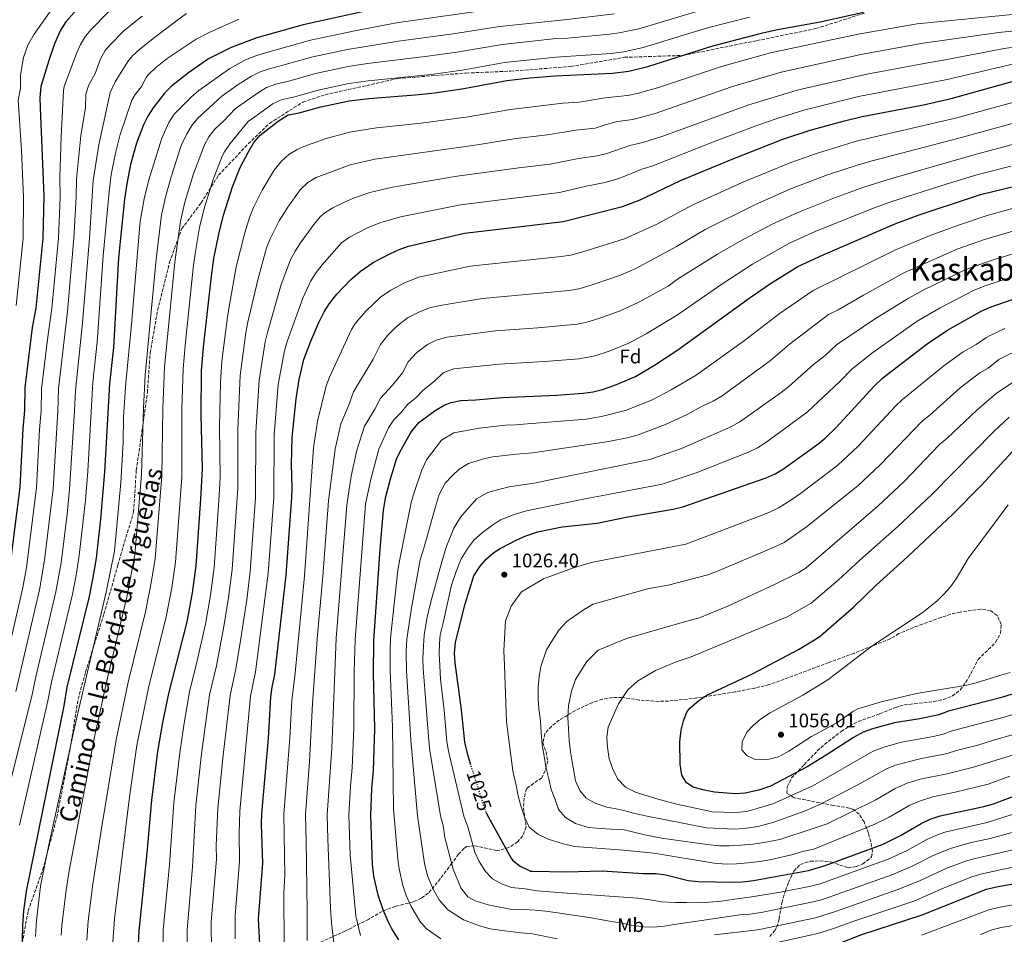
# Model space of a CAD drawing. Units: metres. Extents: x 658297 to 661756, y 4744133 to 4746526.
# Drawn here: x 660788 to 661291, y 4744423 to 4744889 of the extents above; entities that cross this region are included whole.
import ezdxf
from ezdxf.enums import TextEntityAlignment as Align

# ---------------------------------------------------------------- set-up
doc = ezdxf.new("R2010")
doc.units = ezdxf.units.M
doc.header["$MEASUREMENT"] = 0
doc.linetypes.add('DGN Style 3', pattern=[2.435891, 1.739922, -0.695969])
doc.linetypes.add('DGN Style 5', pattern=[1.217945, 0.521977, -0.695969])
for name, color, linetype, lineweight in [('Cota de curva de nivel directora', 7, 'Continuous', 0), ('Cota de punto acotado terreno', 7, 'Continuous', 0), ('Curva de nivel directora', 30, 'Continuous', 30), ('Curva de nivel directora no vista', 30, 'DGN Style 5', 30), ('Curva de nivel intermedia', 30, 'Continuous', 0), ('Etiqueta de uso rústico', 92, 'Continuous', 0), ('Etiqueta de zona arbolada', 92, 'Continuous', 0), ('Punto acotado terreno (símbolo)', 7, 'Continuous', 0), ('Senda', 7, 'DGN Style 3', 0), ('Texto de Área (paraje) menor', 7, 'Continuous', 0), ('Zona arbolada', 92, 'DGN Style 3', 0)]:
    doc.layers.add(name, color=color, linetype=linetype, lineweight=lineweight)
doc.styles.add('Style-Arial', font='arial.ttf')

# ---------------------------------------------------------------- blocks, each defined once
blk = doc.blocks.new('5PATER')
at = {"layer": 'Punto acotado terreno (símbolo)', "linetype": 'Continuous', "lineweight": 0}
h = blk.add_hatch(color=51, dxfattribs=at)
edge = h.paths.add_edge_path()
edge.add_ellipse((0, 0), major_axis=(-0.11, -0.111), ratio=0.999422, start_angle=0, end_angle=360)

msp = doc.modelspace()

# ---------------------------------------------------------------- linework, layer by layer
at = {"layer": 'Curva de nivel directora', "color": 30, "linetype": 'Continuous', "lineweight": 30, "flags": 128}
for points, elevation in [([(660818.3, 4744896.03), (660811.41, 4744888.15), (660808.72, 4744883.93), (660805.67, 4744876.93), (660802.74, 4744868.51), (660798.71, 4744855.11), (660798.19, 4744849.5), (660798.31, 4744844.5), (660800.24, 4744799.26), (660799.7, 4744777.85), (660796.04, 4744741.97), (660794.22, 4744732.14), (660790.43, 4744701.56), (660790.3, 4744689.87), (660789.4, 4744680.45), (660787.93, 4744650.76), (660782.73, 4744610.41)], 900), ([(660979.01, 4744896.84), (660932.57, 4744886.69), (660908.96, 4744879.93), (660895.82, 4744875), (660884.17, 4744869.22), (660874.04, 4744862.14), (660865.28, 4744855.28), (660861.77, 4744851.73), (660855.99, 4744844.35), (660853.33, 4744840.08), (660851.03, 4744835.64), (660847.42, 4744826.3), (660844.49, 4744815.33), (660842.47, 4744805.55), (660841.36, 4744797.65), (660838.34, 4744767.79), (660835.68, 4744722.01), (660833.74, 4744703.47), (660831.12, 4744658.54), (660829.13, 4744634.37), (660826.84, 4744614.5), (660825.25, 4744604.62), (660823.27, 4744594.99), (660811.98, 4744548.64), (660810.43, 4744539.18), (660791.11, 4744444.51), (660789.75, 4744434.57), (660789.26, 4744426.98), (660788.95, 4744411.98)], 925), ([(661098.8, 4744863.07), (661108.53, 4744865.42), (661141.71, 4744875.99), (661167.31, 4744882.61), (661174.78, 4744884.25), (661196.48, 4744888.2), (661218.67, 4744893.06)], 950), ([(660910.93, 4744407.63), (660909.72, 4744430.42), (660911.89, 4744458.88), (660911.34, 4744478.81), (660911.52, 4744483.99), (660914.93, 4744522.61), (660916.13, 4744543.64), (660916.79, 4744548.6), (660918.18, 4744555.03), (660923.88, 4744605.8), (660926.79, 4744645.4), (660926.99, 4744650.39), (660926.67, 4744662.45), (660927.01, 4744676.1), (660928.95, 4744695.79), (660930.51, 4744705.66), (660932.99, 4744715.81), (660936.4, 4744725.21), (660940.57, 4744734.77), (660943.33, 4744740.13), (660946.01, 4744744.35), (660949.83, 4744749.24), (660956.77, 4744756.44), (660961.71, 4744760.81), (660968.33, 4744765.42), (660977.21, 4744770), (660981.61, 4744771.99), (660986.32, 4744773.65), (661014.85, 4744780.32), (661065.22, 4744786.2), (661095.56, 4744793.97), (661104.65, 4744797.4), (661125.27, 4744807.27), (661151.59, 4744818.14), (661177.51, 4744828.24), (661191.44, 4744832.81), (661208.26, 4744837.55), (661217.98, 4744839.9), (661249.21, 4744845.85), (661263.37, 4744848.99), (661321.46, 4744865.14)], 975), ([(660848.44, 4744417.52), (660848.78, 4744424.34), (660852.99, 4744464.02), (660855.22, 4744491.06), (660858.41, 4744515.86), (660860.93, 4744530.66), (660863.93, 4744545.37), (660873.28, 4744582.03), (660876.03, 4744596.77), (660877.89, 4744610.61), (660880.36, 4744644.6), (660881.09, 4744660.09), (660880.5, 4744687.79), (660880.72, 4744710.21), (660881.64, 4744722.21), (660885.69, 4744758.37), (660886.89, 4744767.4), (660889.44, 4744779.9), (660891.91, 4744789.59), (660896.41, 4744803.9), (660900.35, 4744813.82), (660904.75, 4744822.23), (660907.34, 4744826.52), (660910.62, 4744830.3), (660919.86, 4744837.49), (660924.98, 4744840.68), (660929.92, 4744841.55), (660941.51, 4744844.88), (660956.1, 4744847.92), (660966.03, 4744849.13), (660989.77, 4744850.93), (660999.71, 4744852.01), (661014.57, 4744854.12), (661036.62, 4744858.28), (661048.5, 4744859.57), (661061.21, 4744860.68), (661090.56, 4744862.04), (661098.8, 4744863.07)], 950), ([(660981.47, 4744419.71), (660977.76, 4744425.32), (660975.94, 4744429.02), (660973.36, 4744434.99), (660970.82, 4744442.49), (660968.7, 4744452.27), (660967.98, 4744458.19), (660967.06, 4744483.11), (660967.55, 4744496.9), (660968.42, 4744506.19), (660969.23, 4744527.41), (660968.55, 4744555.49), (660968.71, 4744572.22), (660971.83, 4744619.11), (660973.5, 4744639.04), (660974.84, 4744646.02), (660977.31, 4744655.47), (660980.29, 4744665.02), (660981.9, 4744668.6), (660987.5, 4744678.67), (660991.54, 4744683.73), (660999.89, 4744689.85), (661004.51, 4744692.5), (661008.16, 4744693.93), (661013.06, 4744694.89), (661020.65, 4744695.19), (661034.38, 4744696.55), (661062.04, 4744697.65), (661075.59, 4744698.71), (661080.58, 4744699.39), (661085.43, 4744700.61), (661091.72, 4744702.7), (661102.3, 4744707.24), (661111.88, 4744712.92), (661123.87, 4744720.73), (661160.73, 4744747.5), (661171.13, 4744754.71), (661185.19, 4744763.34), (661197.98, 4744769.32), (661235.13, 4744785.24), (661247.09, 4744789.62), (661273.18, 4744798.38), (661278.41, 4744800.01), (661296.55, 4744804.52)], 1000), ([(661018.17, 4744508.98), (661016.55, 4744514.05), (661015.11, 4744520.63), (661013.38, 4744537.16), (661010.1, 4744561.01), (661009.9, 4744566.01), (661010.3, 4744571.69), (661015.23, 4744591.18), (661019.75, 4744605.49), (661022.9, 4744610.35), (661026.19, 4744614.12), (661029.98, 4744617.4), (661033.2, 4744619.49), (661041.69, 4744623.78), (661046.25, 4744625.81), (661052.41, 4744627.89), (661064.8, 4744630.4), (661082.74, 4744632.41), (661098.37, 4744635.61), (661121.4, 4744639.48), (661126.35, 4744640.75), (661168.94, 4744655.48), (661173.46, 4744657.58), (661177.76, 4744660.13), (661195.25, 4744672.63), (661199.12, 4744675.79), (661204.65, 4744681.09), (661224.09, 4744702.24), (661228.55, 4744706.51), (661251.15, 4744723.91), (661261.59, 4744730.88), (661278.71, 4744740.49), (661283.28, 4744742.51), (661319.11, 4744754.96)], 1025), ([(661300.51, 4744546.97), (661288.62, 4744543.22), (661262.05, 4744536.42), (661257.17, 4744534.55), (661247.4, 4744532.45), (661234.41, 4744530.5), (661223.16, 4744527.37), (661218.46, 4744525.66), (661213.53, 4744523), (661199.62, 4744513.92), (661189.85, 4744507.98), (661171.21, 4744498.2), (661165.22, 4744496.01), (661158.24, 4744494.62), (661153.11, 4744494.21), (661142.54, 4744495.02), (661136.54, 4744496.27), (661131.74, 4744497.68), (661128.26, 4744499.91), (661125.95, 4744503.73), (661125.11, 4744509.35), (661124.87, 4744520.76), (661125.49, 4744526.67), (661126.71, 4744531.52), (661128.39, 4744535.91), (661130.03, 4744538.01), (661134.52, 4744541.81), (661138.64, 4744544.64), (661161.97, 4744555.37), (661185.53, 4744567.91), (661194.49, 4744573.26), (661196.62, 4744574.82), (661213.74, 4744589.62), (661225.13, 4744600.76), (661241.17, 4744615.19), (661264.42, 4744637.08), (661278.69, 4744651.59), (661296.66, 4744671.11)], 1050), ([(661025.98, 4744484.64), (661026.26, 4744483.76), (661038.79, 4744461.45), (661039.42, 4744460.44), (661043.32, 4744457.35), (661048.65, 4744454.79), (661049.52, 4744454.67), (661067.06, 4744454.34), (661085.15, 4744454.84), (661106.12, 4744453.6), (661112.7, 4744453.55), (661117.66, 4744452.94), (661129.09, 4744449.97), (661134.15, 4744449.45), (661151.95, 4744449.12), (661156.94, 4744449.29), (661162.45, 4744449.97), (661190.48, 4744455.16), (661199.02, 4744457.62), (661228.62, 4744468.58), (661237.59, 4744472.99), (661248.15, 4744479.11), (661252.68, 4744481.23), (661257.71, 4744483.04), (661280.1, 4744487.82), (661284.92, 4744489.17), (661297.55, 4744493.9)], 1025), ([(661296.25, 4744448.3), (661288.28, 4744446.96), (661281.19, 4744445.32), (661248.34, 4744432.23), (661217.53, 4744422.2), (661201.88, 4744416.21), (661172.13, 4744409.08), (661158.21, 4744406.65), (661142.56, 4744402.58), (661114.94, 4744393.68), (661104.42, 4744389.36), (661098.71, 4744387.9), (661091.83, 4744386.76), (661079.04, 4744386.1), (661072.42, 4744387.08), (661062.44, 4744389.98), (661039.22, 4744399.97), (661032.29, 4744402.31), (661027.37, 4744403.2), (661009.85, 4744404.2), (661004.74, 4744404.83), (661003.89, 4744405.19)], 1000)]:
    msp.add_lwpolyline(points, dxfattribs=dict(at, elevation=elevation))
at = {"layer": 'Curva de nivel directora no vista', "color": 30, "linetype": 'DGN Style 5', "lineweight": 30, "elevation": 1025, "flags": 128}
msp.add_lwpolyline([(661025.98, 4744484.64), (661018.17, 4744508.98)], dxfattribs=at)
at = {"layer": 'Curva de nivel intermedia', "color": 30, "linetype": 'Continuous', "lineweight": 0, "flags": 128}
for points, elevation in [([(660804.19, 4744894.67), (660795.21, 4744881.92), (660792.01, 4744876.18), (660789.81, 4744870), (660788.24, 4744861.04), (660788.21, 4744854.29), (660787.09, 4744848.26), (660788.73, 4744822.69), (660789.83, 4744798.78), (660789.55, 4744777.82), (660786.11, 4744743.4)], 895), ([(660795.94, 4744421.38), (660796.38, 4744429.56), (660798.47, 4744447.02), (660802.72, 4744468.23), (660816.82, 4744532.57), (660832.07, 4744597.13), (660836.19, 4744618.07), (660839.45, 4744653.05), (660840.7, 4744673.67), (660840.91, 4744686.53), (660841.95, 4744703.88), (660844.98, 4744733.73), (660849.39, 4744786.53), (660851.31, 4744797.91), (660853.76, 4744807.61), (660860.33, 4744828.79), (660864.02, 4744836.85), (660866.72, 4744841.07), (660875.54, 4744849.95), (660879.37, 4744853.16), (660895.17, 4744864.35), (660902.76, 4744868.62), (660907.38, 4744870.56), (660912.16, 4744872.08), (660936.31, 4744878.83), (660959.78, 4744883.8), (660980.17, 4744887.59), (661031.62, 4744895.04)], 930), ([(660833.12, 4744893.26), (660824.27, 4744884.25), (660821.48, 4744880.87), (660818.89, 4744876.57), (660816.92, 4744871.97), (660810.54, 4744855.11), (660810.16, 4744852.96), (660808.98, 4744829.74), (660808.33, 4744808.73), (660808.46, 4744798.94), (660807.63, 4744777.83), (660804.25, 4744741.99), (660802.02, 4744726.14), (660799.04, 4744700.95), (660798.81, 4744689.6), (660797.98, 4744680.06), (660796.4, 4744650.32), (660791.31, 4744609.79), (660789.47, 4744599.54), (660777.72, 4744548.8)], 905), ([(660873.02, 4744892.41), (660868.51, 4744889.25), (660856.73, 4744880.25), (660849.2, 4744874.27), (660845.49, 4744870.9), (660843.07, 4744867.94), (660836.63, 4744857.54), (660834.11, 4744852.1), (660828.21, 4744825.47), (660825.4, 4744807.14), (660823.49, 4744777.79), (660819.96, 4744734.51), (660816.26, 4744700.03), (660815.88, 4744689.72), (660813.35, 4744649.45), (660812.14, 4744636.96), (660809.07, 4744612.15), (660806.37, 4744597.26), (660796.09, 4744553.84), (660794.07, 4744543.99), (660778.22, 4744480.99)], 915), ([(660850.32, 4744891.06), (660841.16, 4744883.76), (660833.66, 4744876.11), (660831.55, 4744873.58), (660829.1, 4744869.22), (660826.35, 4744861.8), (660823.17, 4744855.97), (660821.68, 4744851.2), (660821.38, 4744844.44), (660819, 4744830), (660816.87, 4744807.94), (660816.69, 4744798.62), (660815.56, 4744777.81), (660812.26, 4744740.32), (660807.68, 4744700.81), (660807.33, 4744689.32), (660804.88, 4744649.88), (660800.53, 4744613.45), (660797.92, 4744598.4), (660785.9, 4744546.4)], 910), ([(660899.72, 4744889.48), (660884.63, 4744882.73), (660878, 4744879.3), (660863.15, 4744869.45), (660857.24, 4744864.78), (660853.61, 4744861.33), (660852.42, 4744859.84), (660849.97, 4744855.09), (660846.82, 4744851.15), (660845.05, 4744848.23), (660839.17, 4744830.68), (660836.78, 4744821.08), (660834.53, 4744810.26), (660833.44, 4744801.37), (660830.51, 4744768.81), (660827.44, 4744724.71), (660825.22, 4744704.24), (660822.58, 4744658.93), (660821.43, 4744644.03), (660818.29, 4744615.8), (660816.75, 4744605.78), (660814.82, 4744596.13), (660804.04, 4744551.24), (660802.25, 4744541.59), (660787.82, 4744478.25)], 920), ([(660809.07, 4744422.01), (660809.4, 4744427), (660811.55, 4744445.03), (660813.16, 4744454.89), (660826.27, 4744524.09), (660832.91, 4744554.02), (660842.6, 4744594.58), (660846.62, 4744616.2), (660850.07, 4744657.3), (660851.05, 4744691.19), (660851.97, 4744707.94), (660857.45, 4744767.07), (660860.19, 4744789.7), (660862.38, 4744799.46), (660865.13, 4744809.08), (660870.33, 4744825.05), (660873.1, 4744831.09), (660875.65, 4744835.2), (660878.87, 4744839.02), (660891.06, 4744850.2), (660899.39, 4744856.12), (660906.11, 4744860.41), (660910.61, 4744862.63), (660915.37, 4744864.23), (660937.58, 4744870.34), (660955.2, 4744874.07), (660981.32, 4744878.33), (661009.21, 4744882.05), (661032.87, 4744885.85), (661065.87, 4744889.22), (661091.46, 4744892.28)], 935), ([(660822.19, 4744419.46), (660822.88, 4744429.43), (660825.17, 4744448.03), (660829.22, 4744474.56), (660837.06, 4744521.78), (660843.25, 4744551.14), (660852.1, 4744587.14), (660855.01, 4744601.86), (660857.04, 4744614.34), (660860.37, 4744656.57), (660860.88, 4744690.87), (660861.84, 4744712.02), (660867.04, 4744765.52), (660869.95, 4744786.43), (660872.22, 4744796.17), (660876.56, 4744810.53), (660882.19, 4744825.33), (660884.38, 4744829.47), (660887.5, 4744833.42), (660892.06, 4744837.69), (660897.8, 4744843.74), (660903.62, 4744847.89), (660910.25, 4744852.49), (660913.88, 4744854.6), (660918.57, 4744856.38), (660925.21, 4744857.95), (660938.86, 4744861.85), (660955.5, 4744865.36), (660965.36, 4744866.94), (660996.14, 4744870.62), (661010.99, 4744872.74), (661034.12, 4744876.66), (661061.81, 4744879.6), (661067.44, 4744879.86), (661088.97, 4744881.89), (661093.9, 4744882.58), (661103.86, 4744884.66), (661136.3, 4744894.23)], 940), ([(660835.32, 4744418.48), (660836.21, 4744430.55), (660844.02, 4744493.89), (660847.73, 4744518.82), (660853.59, 4744548.25), (660862.69, 4744584.58), (660865.52, 4744599.32), (660867.46, 4744612.47), (660870.64, 4744655.83), (660870.69, 4744690.54), (660871.28, 4744711.12), (660872.46, 4744724.88), (660876.61, 4744763.98), (660877.59, 4744770.98), (660879.71, 4744783.16), (660882.07, 4744792.88), (660886.65, 4744807.69), (660891.27, 4744819.58), (660892.43, 4744821.9), (660895.23, 4744826.06), (660904.55, 4744837.29), (660907.85, 4744839.66), (660917.22, 4744846.44), (660921.78, 4744848.53), (660927.57, 4744849.75), (660940.14, 4744853.36), (660955.8, 4744856.64), (660965.69, 4744858.04), (660997.93, 4744861.32), (661014.71, 4744863.75), (661035.37, 4744867.47), (661061.51, 4744870.14), (661089.77, 4744871.96), (661096.33, 4744872.89), (661106.2, 4744875.04), (661139, 4744885.11), (661160.48, 4744890.53)], 945), ([(660860.84, 4744413.1), (660861.02, 4744424.56), (660864.27, 4744458.02), (660866.48, 4744489.65), (660869.54, 4744515.22), (660871.8, 4744530.26), (660874.6, 4744546.26), (660878.35, 4744561.33), (660882.64, 4744580.83), (660885.26, 4744595.6), (660887.09, 4744609.65), (660889.57, 4744643.76), (660890.11, 4744655.56), (660889.89, 4744681.45), (660890.36, 4744704.31), (660891.12, 4744714.99), (660894.11, 4744738.85), (660898.41, 4744763.07), (660902.73, 4744780.54), (660905.24, 4744788.31), (660907.25, 4744793.36), (660911.64, 4744802.34), (660917.77, 4744812.43), (660921.49, 4744817.14), (660925.24, 4744820.5), (660929.55, 4744823.07), (660932.93, 4744824.56), (660943.87, 4744828.45), (660956.3, 4744831.79), (660970.08, 4744834.04), (660992.83, 4744836.38), (661016.76, 4744839.61), (661038.37, 4744843.4), (661065.17, 4744846.59), (661073.64, 4744847.19), (661086.81, 4744849.42), (661098.23, 4744850.63), (661103.13, 4744851.63), (661113.44, 4744854.43), (661146.07, 4744865.35), (661171.19, 4744872.34), (661215.94, 4744881.88), (661246.08, 4744887.1), (661299.87, 4744892.35)], 955), ([(660873.32, 4744412.28), (660873.26, 4744424.78), (660876.08, 4744456.99), (660877.74, 4744488.23), (660880.66, 4744514.58), (660884.81, 4744544.68), (660888.27, 4744559.6), (660892.11, 4744579.62), (660894.5, 4744594.42), (660896.28, 4744608.69), (660899.17, 4744650.22), (660899.17, 4744680.11), (660900.39, 4744707.63), (660903.27, 4744729.42), (660904.2, 4744734.26), (660909.47, 4744756.49), (660913.93, 4744772.8), (660915.65, 4744777.49), (660920.29, 4744786.62), (660924.7, 4744793.53), (660931.05, 4744802.51), (660934.87, 4744806.15), (660939.25, 4744808.66), (660956.59, 4744815.18), (660969.21, 4744818.11), (661020.38, 4744825.3), (661041.27, 4744828.68), (661057.32, 4744830.55), (661071.69, 4744832.84), (661081.63, 4744833.9), (661087.21, 4744835.77), (661093.04, 4744837.26), (661100.84, 4744838.4), (661112.31, 4744841.45), (661151.24, 4744854.97), (661176.58, 4744862.49), (661218.12, 4744871.73), (661249.18, 4744877.3), (661287.76, 4744882.75), (661295.68, 4744883.57)], 960), ([(661297.4, 4744875.52), (661290.52, 4744874.52), (661259.5, 4744868.53), (661252.28, 4744867.5), (661220.29, 4744861.55), (661184.78, 4744853.38), (661160.06, 4744845.86), (661116.63, 4744830.06), (661105.97, 4744826.58), (661099.27, 4744825.1), (661087.56, 4744820.92), (661082.69, 4744819.8), (661073.1, 4744818.42), (661058.64, 4744815.47), (661042.63, 4744813.74), (661011.2, 4744809.34), (660978.2, 4744803.84), (660966.57, 4744801.09), (660958.25, 4744798.18), (660953.67, 4744796.19), (660947.36, 4744793.02), (660943.12, 4744790.33), (660941.27, 4744788.61), (660938.09, 4744784.72), (660931.28, 4744775.34), (660928.46, 4744771.11), (660926.14, 4744766.67), (660921.37, 4744754.08), (660914.3, 4744729.68), (660913.18, 4744724.88), (660910.13, 4744705.32), (660908.45, 4744678.77), (660908.23, 4744645.28), (660905.48, 4744607.72), (660903.73, 4744593.25), (660900.8, 4744573.49), (660898.24, 4744558.08), (660895.25, 4744544.33), (660891.79, 4744513.94), (660889, 4744486.82), (660888.18, 4744467.74), (660888.33, 4744460.94), (660885.64, 4744428.93), (660885.72, 4744413.33)], 965), ([(660897.87, 4744420.21), (660897.85, 4744432.17), (660900.11, 4744459.91), (660899.9, 4744474.27), (660900.26, 4744485.4), (660905.69, 4744543.99), (660908.21, 4744556.55), (660914.68, 4744606.76), (660917.52, 4744645.34), (660917.73, 4744677.44), (660919.86, 4744703.03), (660923.08, 4744720.34), (660924.4, 4744725.12), (660932.35, 4744747.11), (660936.49, 4744755.94), (660939.15, 4744760.17), (660942.26, 4744764.1), (660952.16, 4744775.34), (660956.21, 4744778.27), (660965.47, 4744783.02), (660971.77, 4744785.6), (660982.26, 4744788.74), (661012.82, 4744794.8), (661063.47, 4744801.01), (661077.06, 4744804.33), (661086.71, 4744806.2), (661094.19, 4744808.35), (661105.5, 4744812.95), (661111.11, 4744814.77), (661142.11, 4744826.97), (661164.12, 4744835.24), (661174.5, 4744838.86), (661188.11, 4744843.1), (661216.16, 4744850.1), (661261.43, 4744858.76), (661307.84, 4744869.66)], 970), ([(660922.89, 4744416.7), (660922.76, 4744443.64), (660923.16, 4744452.6), (660922.63, 4744483.81), (660925.75, 4744522.57), (660926.74, 4744542), (660928.28, 4744554.12), (660933.27, 4744605.47), (660937.91, 4744670.79), (660939.88, 4744684.4), (660944.39, 4744702.5), (660945.95, 4744706.87), (660957.27, 4744731.09), (660959.32, 4744734.46), (660964.49, 4744740.6), (660971.98, 4744747.62), (660977.27, 4744751.31), (660984.38, 4744754.98), (660991.67, 4744757.89), (661017.76, 4744763.46), (661064.31, 4744768.36), (661069.26, 4744769.08), (661075.41, 4744770.75), (661096.61, 4744777.38), (661113.05, 4744784.9), (661131.55, 4744794.73), (661156.61, 4744806.13), (661181.6, 4744816.45), (661195.58, 4744821.33), (661215.63, 4744827.38), (661265.65, 4744838.95), (661323.24, 4744854.84)], 980), ([(660934.69, 4744419.41), (660934.63, 4744434.22), (660934.04, 4744470.29), (660933.91, 4744476.14), (660933.74, 4744483.63), (660935.83, 4744510.56), (660937.28, 4744540.37), (660939.87, 4744575.27), (660942.66, 4744605.14), (660945.54, 4744643.67), (660948.89, 4744670.1), (660951.8, 4744683.03), (660955.71, 4744692.23), (660958.26, 4744699.33), (660968.36, 4744716.07), (660972.11, 4744723.51), (660975.78, 4744728.26), (660979.28, 4744731.82), (660982.15, 4744734.3), (660986.22, 4744737.21), (660991.55, 4744739.95), (660997.02, 4744742.14), (661002.45, 4744743.41), (661024.07, 4744747.07), (661068.37, 4744751.13), (661073.3, 4744751.96), (661080.04, 4744753.91), (661094.56, 4744758.87), (661102.45, 4744762.37), (661123.24, 4744773.6), (661137.84, 4744782.18), (661163.1, 4744794.84), (661181.06, 4744802.8), (661199.73, 4744809.84), (661215.33, 4744815.05), (661223, 4744817.25), (661267.29, 4744828.75), (661325.01, 4744844.55)], 985), ([(660948.2, 4744418.01), (660946.97, 4744428.34), (660946.57, 4744435.83), (660945.19, 4744471.05), (660944.84, 4744483.46), (660947.14, 4744517.5), (660949.44, 4744573.73), (660954.81, 4744641.58), (660957.1, 4744656.26), (660959.89, 4744669.6), (660963.87, 4744681.92), (660969.09, 4744690.45), (660972.13, 4744696.17), (660978.09, 4744702.68), (660983.26, 4744709.01), (660986.24, 4744714.67), (660990.54, 4744719.51), (660995.96, 4744723.59), (661000.48, 4744725.73), (661005.98, 4744727.24), (661030.82, 4744730.55), (661052.36, 4744732.02), (661072.45, 4744733.82), (661077.34, 4744734.84), (661083.57, 4744736.73), (661094.33, 4744740.65), (661103.85, 4744745.08), (661118.88, 4744753.36), (661123.74, 4744756.89), (661144.12, 4744769.64), (661155.3, 4744776.08), (661172.03, 4744784.92), (661185.18, 4744790.95), (661203.87, 4744798.36), (661218.86, 4744803.8), (661232.47, 4744808.09), (661274.43, 4744820.17), (661331.25, 4744835.41)], 990), ([(660961.92, 4744421.92), (660959.48, 4744431.9), (660956.61, 4744463.05), (660955.95, 4744483.28), (660956.67, 4744498.06), (660957.54, 4744507.48), (660958.44, 4744527.66), (660958.61, 4744556.61), (660959.07, 4744572.98), (660964.33, 4744641.98), (660967.18, 4744654.84), (660971.28, 4744670.15), (660976.05, 4744681.04), (660978.92, 4744685.15), (660982.47, 4744688.67), (660986.06, 4744693.06), (660989.97, 4744696.19), (660993.8, 4744700.18), (660999.65, 4744704.78), (661004.11, 4744709), (661009.52, 4744711.06), (661032.6, 4744713.55), (661055.7, 4744714.8), (661073.51, 4744716.21), (661081.39, 4744717.72), (661088.77, 4744720.12), (661098.81, 4744724.19), (661107.64, 4744728.88), (661123.62, 4744738.68), (661146.24, 4744754.34), (661161.99, 4744764.47), (661180.86, 4744775.23), (661193.89, 4744781.1), (661222.4, 4744792.55), (661233.03, 4744796.43), (661260.8, 4744805.33), (661276.42, 4744810.09), (661293.83, 4744814.5)], 995), ([(661002.91, 4744420.3), (660995.4, 4744425.45), (660992.16, 4744429.29), (660987.73, 4744436.74), (660985.14, 4744442.36), (660983.46, 4744447.42), (660981.53, 4744455.97), (660980.84, 4744460.92), (660978.76, 4744486.53), (660978.17, 4744528.36), (660976.94, 4744556.98), (660976.91, 4744567.12), (660977.16, 4744573.71), (660980.88, 4744608.4), (660981.94, 4744613.95), (660987.74, 4744642.95), (660989.37, 4744648.56), (660992.98, 4744658.99), (660995.53, 4744664.64), (661003.26, 4744674.71), (661009.49, 4744678.35), (661022.46, 4744680.81), (661035.87, 4744682.27), (661040.9, 4744682.57), (661042.89, 4744682.65), (661077.02, 4744685.45), (661084.79, 4744686.77), (661097.66, 4744690.06), (661110.77, 4744695.29), (661120.45, 4744700.45), (661133.24, 4744707.91), (661157.91, 4744725.49), (661175.59, 4744739.14), (661192.97, 4744751.12), (661235.03, 4744771.76), (661252.62, 4744779.17), (661266.68, 4744784.3), (661281.82, 4744789.36), (661332.87, 4744803.41)], 1005), ([(661062.24, 4744420.21), (661049.7, 4744422.7), (661043.91, 4744423.3), (661035.55, 4744424.31), (661028, 4744425.35), (661022.59, 4744426.89), (661014.45, 4744429.86), (661006.22, 4744435.19), (661002.03, 4744440.14), (660999.11, 4744445.24), (660995.98, 4744452.32), (660994.48, 4744458.72), (660990.86, 4744483), (660987.47, 4744521.7), (660985.38, 4744556.74), (660985.15, 4744567.01), (660985.48, 4744573.22), (660987.8, 4744589.16), (660992.24, 4744613.61), (660994.17, 4744619.54), (661000.04, 4744640.13), (661002.04, 4744646.9), (661005.1, 4744652.67), (661008.75, 4744656.72), (661012.23, 4744659.84), (661016.95, 4744662.7), (661024.06, 4744664.93), (661029.46, 4744666.17), (661041.44, 4744667.47), (661049.84, 4744668.21), (661088.49, 4744674.04), (661098.76, 4744676.13), (661103.59, 4744677.41), (661117.62, 4744682.61), (661129.03, 4744687.98), (661135.6, 4744691.69), (661141.9, 4744694.63), (661146.42, 4744697.39), (661171.23, 4744715.29), (661180.66, 4744723.5), (661200.75, 4744738.9), (661205.71, 4744741.22), (661218.65, 4744748.74), (661239.55, 4744760.2), (661266.86, 4744772.36), (661280.48, 4744777.16), (661335.39, 4744793.17)], 1010), ([(661337.92, 4744782.92), (661283.73, 4744766.42), (661270.81, 4744761.73), (661249.44, 4744751.45), (661241.06, 4744746.87), (661224.2, 4744736.39), (661204.79, 4744723.42), (661199.03, 4744717.96), (661193.14, 4744713.25), (661180.53, 4744702.12), (661176.6, 4744699.03), (661155.45, 4744684.1), (661150.91, 4744681.58), (661125.67, 4744670.46), (661109.53, 4744664.77), (661091.11, 4744661.12), (661086.11, 4744660.1), (661057.04, 4744654.12), (661051.54, 4744652.88), (661037.74, 4744650.8), (661032.34, 4744649.56), (661026.84, 4744648), (661021.11, 4744644.8), (661012.84, 4744635.42), (661009.46, 4744629.74), (661005.62, 4744620.13), (661003.34, 4744612.63), (660998.21, 4744594.03), (660996.88, 4744588.73), (660995.64, 4744583.54), (660994.32, 4744575.26), (660993.92, 4744569.69), (660993.66, 4744563.2), (660993.86, 4744558.17), (660994.79, 4744545.27), (660996.68, 4744521.34), (660997.31, 4744516.38), (661002.76, 4744482.95), (661003.98, 4744478.01), (661004.94, 4744471.88), (661009.17, 4744455.79), (661013.14, 4744446.18), (661016.71, 4744441.69), (661020.39, 4744439.58), (661027.05, 4744437.57), (661040, 4744435.1), (661045.24, 4744435.2), (661051.02, 4744434.81), (661056.39, 4744434.3), (661062.38, 4744433.51), (661072.72, 4744431.96), (661079.55, 4744430.99), (661089.9, 4744429.14), (661095.39, 4744428.22), (661100.99, 4744427.1)], 1015), ([(661316.53, 4744765.39), (661280.31, 4744753.36), (661274.76, 4744751.11), (661257.75, 4744742.28), (661246.11, 4744735.39), (661223.43, 4744719.49), (661212.75, 4744710.99), (661206.48, 4744704.58), (661189.82, 4744688.96), (661168.69, 4744673.49), (661164.47, 4744670.8), (661159.99, 4744668.56), (661133.12, 4744658.06), (661115.83, 4744652.21), (661084.74, 4744646.28), (661079.12, 4744645.34), (661074.02, 4744644.22), (661046.58, 4744638.62), (661040.78, 4744636.95), (661033.39, 4744633.99), (661028.77, 4744631.03), (661024.18, 4744627.56), (661019.71, 4744623.68), (661016.58, 4744619.55), (661013.19, 4744614.17), (661010.67, 4744607.7), (661008.27, 4744600.71), (661003.8, 4744580.8), (661002.48, 4744575.29), (661002.24, 4744570.86), (661002.03, 4744565.71), (661002.26, 4744559.76), (661002.74, 4744552.68), (661004.51, 4744536.83), (661005.9, 4744520.99), (661006.7, 4744516.05), (661014.66, 4744482.89), (661016.58, 4744477.32), (661020.17, 4744464.5), (661022.41, 4744459.76), (661025.7, 4744454.64), (661029.24, 4744450.77), (661033.76, 4744448.27), (661038.98, 4744446.42), (661045.9, 4744445.67), (661052.1, 4744444.78), (661064.89, 4744443.74), (661072.21, 4744443.2), (661103.25, 4744441.02), (661109.76, 4744440.15), (661115.56, 4744439.14), (661122.67, 4744438.8), (661128.33, 4744438.72), (661133.78, 4744438.62), (661139.73, 4744438.96), (661145.99, 4744439.51), (661155.29, 4744440.8), (661160.41, 4744441.41)], 1020), ([(661293.36, 4744503.15), (661282.28, 4744499.12), (661265.43, 4744495.01), (661254.04, 4744492.68), (661247.74, 4744490.72), (661242.21, 4744488.42), (661231.67, 4744482.27), (661224.49, 4744478.74), (661193.23, 4744465.98), (661187.48, 4744464.72), (661181.88, 4744463.16), (661170.78, 4744460.57), (661165.77, 4744459.65), (661159.83, 4744459.01), (661153.79, 4744458.46), (661148.55, 4744458.36), (661142.46, 4744458.84), (661111.62, 4744464), (661096.14, 4744465.45), (661071.17, 4744467.35), (661065.36, 4744468.77), (661057.66, 4744471.14), (661052.42, 4744473.61), (661047.96, 4744477.14), (661045.72, 4744481.99), (661043.63, 4744488.08), (661042.4, 4744493.17), (661041.37, 4744498.48), (661039.63, 4744506.02), (661036.39, 4744530.98), (661035.27, 4744559.73), (661034.97, 4744567.33), (661035.81, 4744582.58), (661038.81, 4744589.9), (661044.08, 4744597.3), (661055.33, 4744603.91), (661070.13, 4744609.43), (661075.01, 4744610.85), (661080.5, 4744612.51), (661127.86, 4744621.56), (661165.62, 4744635.87), (661171.16, 4744638.1), (661175.63, 4744640.35), (661181.52, 4744643.99), (661186.52, 4744647.56), (661205.5, 4744662.01), (661215.88, 4744671.6), (661234.99, 4744692.04), (661238.58, 4744695.52), (661259.57, 4744712.62), (661269.46, 4744719.78), (661276.18, 4744723.55), (661281.08, 4744726.92), (661283.71, 4744728.35), (661290.87, 4744731.64)], 1030), ([(661301.92, 4744516.13), (661274.82, 4744507.76), (661261.41, 4744504.45), (661247.59, 4744501.66), (661240.91, 4744499.61), (661234.88, 4744496.99), (661224.87, 4744491.08), (661200.04, 4744478.82), (661193.44, 4744476.61), (661175.98, 4744470.88), (661168.83, 4744469.58), (661162.29, 4744468.6), (661155.93, 4744468.04), (661150.09, 4744467.71), (661145.05, 4744467.61), (661138.85, 4744468.4), (661115.48, 4744471.6), (661106.98, 4744473.32), (661096.4, 4744475.89), (661089.8, 4744476.14), (661084.45, 4744476.45), (661078.25, 4744477.03), (661071.59, 4744479.03), (661066.54, 4744482.12), (661062.88, 4744486.3), (661061.14, 4744491.37), (661059.19, 4744496.43), (661057.95, 4744501.84), (661056.47, 4744508.05), (661055.54, 4744513.36), (661054.59, 4744519.29), (661054.04, 4744525.44), (661053.7, 4744531.49), (661052.95, 4744537.53), (661052.54, 4744542.65), (661052.61, 4744548.72), (661053.13, 4744553.99), (661053.95, 4744559.27), (661056.81, 4744567.71), (661060.29, 4744573.4), (661063.1, 4744577.72), (661067.14, 4744582.1), (661075.64, 4744588.19), (661080.58, 4744590.95), (661108.44, 4744598.83), (661118.86, 4744600.68), (661139.22, 4744606), (661144.08, 4744607.84), (661171.77, 4744619.53), (661178.09, 4744622.53), (661189.57, 4744630.4), (661215.71, 4744651.46), (661227.1, 4744662.11), (661248.69, 4744684.62), (661252.66, 4744687.66), (661268, 4744701.32), (661277.96, 4744709.12), (661282.36, 4744711.5), (661287.81, 4744715.8), (661300.21, 4744722.02)], 1035), ([(661300.59, 4744707.98), (661286.59, 4744698.69), (661276.43, 4744690.03), (661261.33, 4744675.64), (661257.47, 4744672.46), (661239.39, 4744653.67), (661225.9, 4744640.93), (661189.29, 4744609.58), (661185.55, 4744607.09), (661173.22, 4744600.98), (661149.64, 4744590.18), (661134.86, 4744584), (661129.57, 4744582.67), (661097.64, 4744573.5), (661083.17, 4744567.48), (661077.32, 4744561.8), (661071.62, 4744552.53), (661069.48, 4744546.68), (661068.02, 4744539.33), (661067.75, 4744533.25), (661067.97, 4744527.5), (661068.31, 4744521.44), (661069.06, 4744515.61), (661069.87, 4744510.61), (661071.59, 4744500.9), (661073.73, 4744495.95), (661077.07, 4744492.07), (661081.7, 4744489.37), (661087.64, 4744487.45), (661093.23, 4744486.43), (661096.35, 4744485.63), (661101.23, 4744484.38), (661107.36, 4744482.97), (661138.48, 4744476.85), (661152.64, 4744476.17), (661157.63, 4744476.45), (661164.86, 4744477.59), (661172.84, 4744479.75), (661188.91, 4744485.53), (661196.71, 4744488.94), (661215.75, 4744498.8), (661230.34, 4744507.04), (661234.98, 4744508.88), (661246.7, 4744511.96), (661261.3, 4744514.78), (661266.07, 4744516.29), (661277.01, 4744519.01), (661284.97, 4744521.64), (661310.19, 4744528.68)], 1040), ([(661293.06, 4744686.47), (661285.19, 4744679.07), (661253.65, 4744647.17), (661236.07, 4744630.43), (661216.71, 4744613.39), (661205.68, 4744603.21), (661191.97, 4744591.55), (661179.67, 4744584.59), (661130.6, 4744564.15), (661122.99, 4744561.49), (661112.46, 4744557.17), (661103.32, 4744551.67), (661098.25, 4744547.36), (661093.59, 4744540.08), (661088.2, 4744528.15), (661087.68, 4744523.09), (661087.88, 4744518.06), (661088.73, 4744512.13), (661090.58, 4744506.85), (661093.04, 4744501.81), (661097.21, 4744497.55), (661102.25, 4744495.07), (661107.04, 4744493.51), (661114.32, 4744491.33), (661123.36, 4744489.01), (661141.51, 4744485.09), (661147.38, 4744484.81), (661153.46, 4744484.64), (661158.98, 4744485.26), (661164.78, 4744486.83), (661172.4, 4744489.1), (661192.82, 4744498.21), (661223.56, 4744515.95), (661229.09, 4744518.08), (661238.07, 4744520.65), (661254.37, 4744523.5), (661259.24, 4744524.67), (661263.95, 4744526.32), (661290.46, 4744533.39), (661307.74, 4744538.56)], 1045), ([(661292.51, 4744641.66), (661272.14, 4744614.38), (661265.9, 4744603.9), (661263.02, 4744599.81), (661259.73, 4744596.02), (661256.11, 4744592.52), (661248.65, 4744586.63), (661222.94, 4744569.5), (661200.47, 4744552.39), (661187.59, 4744544.62), (661171.05, 4744535.62), (661166.08, 4744532.31), (661162.28, 4744529.12), (661159.29, 4744525.83), (661156.66, 4744520.92), (661156.58, 4744516.7), (661159.04, 4744513.69), (661163.61, 4744511.61), (661169.79, 4744511.65), (661174.64, 4744512.9), (661176.21, 4744513.6), (661180.56, 4744516.06), (661192.15, 4744523.54), (661205.1, 4744530.4), (661213.25, 4744536.28), (661215.79, 4744537.51), (661227.71, 4744541.16), (661245.62, 4744545.35), (661271.35, 4744549.68), (661276.23, 4744550.78), (661288.67, 4744554.83), (661293.51, 4744556.06)], 1055), ([(661160.41, 4744441.41), (661176.24, 4744444.11), (661191.67, 4744447.11), (661196.51, 4744448.36), (661231.15, 4744460.85), (661240.67, 4744465.2), (661250.98, 4744470.85), (661255.52, 4744472.96), (661260.22, 4744474.66), (661281.74, 4744479.65), (661298.29, 4744484.88)], 1020), ([(661100.99, 4744427.1), (661106.47, 4744426.29), (661111.62, 4744426.18), (661116.84, 4744426.7), (661122.05, 4744427.52), (661131.26, 4744428.81), (661138.31, 4744429.9), (661155.48, 4744432.43), (661159.42, 4744432.58), (661166.32, 4744433.62), (661192.86, 4744439.06), (661197.69, 4744440.34), (661233.69, 4744453.12), (661243.75, 4744457.42), (661253.8, 4744462.58), (661263.06, 4744466.36), (661272.86, 4744469.18), (661283.37, 4744471.48), (661303.87, 4744477.06)], 1015), ([(661304.65, 4744467.84), (661275.71, 4744461.25), (661270.74, 4744459.8), (661261.23, 4744456.26), (661246.83, 4744449.64), (661236.23, 4744445.39), (661204.87, 4744434.41), (661194.05, 4744431.01), (661165.61, 4744424.93), (661163.18, 4744424.58), (661142.57, 4744422.33)], 1010), ([(661294.92, 4744456.82), (661278.45, 4744453.28), (661273.45, 4744451.62), (661259.45, 4744446.05), (661244.4, 4744439.5), (661214.77, 4744429.63), (661203.33, 4744425.43), (661195.25, 4744422.96), (661166.84, 4744416.61)], 1005), ([(661297.63, 4744438.01), (661287.49, 4744436.28), (661282.64, 4744435.06), (661248.27, 4744422.04)], 995), ([(661299.02, 4744427.73), (661288.95, 4744425.99), (661284.09, 4744424.8), (661278.32, 4744422.5)], 990)]:
    msp.add_lwpolyline(points, dxfattribs=dict(at, elevation=elevation))
at = {"layer": 'Senda', "color": 7, "linetype": 'DGN Style 3', "lineweight": 0}
msp.add_polyline3d([(660785.58, 4744398.89, 924.16), (660792.15, 4744434.45, 926.67), (660799.71, 4744455.69, 929.64), (660806.79, 4744482.13, 928.76), (660813.41, 4744516.12, 929.1), (660817.66, 4744542.56, 928.88), (660821.44, 4744556.26, 928.87), (660830.88, 4744586, 930.02), (660837.97, 4744611.02, 931.46), (660845.96, 4744638.04, 933.79), (660847.38, 4744659.29, 933.64), (660850.22, 4744679.12, 934.74), (660853.05, 4744698.95, 935.8), (660854.47, 4744719.25, 935.74), (660858.24, 4744740.97, 936.63), (660864.39, 4744765.52, 938.63), (660870.53, 4744782.51, 940.57), (660880.44, 4744795.73, 943.85), (660889.42, 4744809.9, 945.84), (660904.53, 4744825.95, 948.96), (660915.39, 4744836.34, 948.99), (660932.4, 4744847.2, 947.22), (660943.73, 4744850.97, 946.79), (660980.89, 4744859.21, 945.14), (661015.83, 4744862.05, 945.99), (661038.5, 4744862.99, 947.58), (661069.2, 4744865.35, 947.72), (661096.59, 4744870.07, 946.4), (661126.35, 4744871.02, 950.03), (661164.13, 4744878.57, 951.39), (661194.36, 4744884.71, 951.41), (661219.39, 4744892.73, 950.21)], dxfattribs=at)
at = {"layer": 'Zona arbolada', "color": 92, "linetype": 'DGN Style 3', "lineweight": 0}
for points in [[(661211.42, 4744486.95, 1044.34), (661203.35, 4744488.28, 1046.14), (661183.25, 4744492.23, 1052.3), (661179.45, 4744494.55, 1053.59), (661179.74, 4744497.85, 1054.36), (661181.93, 4744502.31, 1055.06), (661188.34, 4744509.08, 1055.64), (661195.06, 4744516.13, 1056.93), (661198.78, 4744519.47, 1057.13), (661207.36, 4744526.11, 1058.31), (661211.53, 4744528.8, 1058.93), (661215.94, 4744531.1, 1059.41), (661227.02, 4744535.07, 1060.01), (661234.92, 4744538.26, 1060.27), (661239.68, 4744539.61, 1060.56), (661254.6, 4744541.28, 1062.19), (661259.47, 4744542.29, 1062.89), (661264.1, 4744544.14, 1063.61), (661267.93, 4744547.19, 1064.71), (661270.86, 4744551.13, 1065.98), (661272.37, 4744553.51, 1066.43), (661277.15, 4744562.75, 1066.95), (661286.06, 4744571.53, 1066.95), (661288.53, 4744576.2, 1066.95), (661288.99, 4744580.69, 1066.95), (661286.81, 4744585.22, 1066.95), (661283.57, 4744587.68, 1066.95), (661278.56, 4744588.46, 1066.95), (661267.95, 4744586.96, 1066.95), (661263.08, 4744585.85, 1066.95), (661258.24, 4744584.22, 1066.91), (661248.81, 4744580.84, 1066.44), (661244.25, 4744579.1, 1065.85), (661236.73, 4744575.97, 1063.09), (661232.31, 4744573.33, 1061.81), (661213.74, 4744565.9, 1061.31), (661200.9, 4744561.2, 1060.52), (661170.5, 4744549.93, 1061.04), (661163.16, 4744548.2, 1061.04), (661153.16, 4744546.26, 1060.34), (661133.54, 4744543.12, 1057.46), (661119.1, 4744541.54, 1055.64), (661114.13, 4744541.4, 1055.62), (661104.11, 4744542.09, 1056.07), (661095.28, 4744543.38, 1054.87), (661090.3, 4744543.29, 1054.93), (661085.32, 4744542.47, 1054.94), (661080.28, 4744540.89, 1053.41), (661076.02, 4744538.93, 1051.79), (661071.64, 4744536.76, 1050.97), (661063.22, 4744531.82, 1049.96), (661059.34, 4744528.65, 1049.2), (661055.9, 4744524.87, 1047.94), (661054.92, 4744520.34, 1046.23), (661056.54, 4744515.57, 1044.46), (661057.46, 4744510.87, 1042.71), (661056.11, 4744505.95, 1040.84), (661054.32, 4744502.29, 1039.46), (661050.1, 4744499.55, 1038.55), (661046.51, 4744496.74, 1037.92), (661045.32, 4744492.01, 1036.62), (661045.07, 4744487.15, 1035.38), (661046.35, 4744477.3, 1034.45), (661044.68, 4744472.76, 1034.39), (661042.02, 4744469.72, 1034.07), (661037.59, 4744466.76, 1033.09), (661033.02, 4744465.44, 1032.1), (661031.39, 4744465.3, 1031.76), (661020.2, 4744467.63, 1029.44), (661016.16, 4744467.36, 1026.39), (661014.69, 4744466.49, 1024.82), (661011.92, 4744463.38, 1022.14), (661008.51, 4744458.85, 1019.42), (661005.54, 4744454.88, 1018.77), (661002.52, 4744450.82, 1019.07), (660999.51, 4744446.98, 1018.4), (660996.43, 4744443.56, 1016.31), (660992.96, 4744440.96, 1014.29), (660988.69, 4744439.1, 1012.42), (660979.63, 4744436.73, 1008.9), (660975.11, 4744435.26, 1007.32), (660972.87, 4744434.21, 1006.58), (660966.03, 4744430.24, 1006.06), (660954.13, 4744424.22, 1001.18), (660933.11, 4744414.76, 992.45)], [(661170.8, 4744421.4, 1015.31), (661173.32, 4744424.45, 1018.39), (661174.32, 4744426.27, 1019.94), (661175.53, 4744430.33, 1022.67), (661176.96, 4744438.64, 1027.97), (661178.75, 4744444.76, 1031.88), (661180.28, 4744448.94, 1034.41), (661182.18, 4744453.13, 1036.23), (661183.07, 4744454.79, 1036.63), (661186.43, 4744458.21, 1036.63), (661191.51, 4744459.85, 1036.38), (661196.53, 4744459.99, 1036.24), (661202.01, 4744459.44, 1036.12), (661210.77, 4744456.49, 1033.55), (661215.06, 4744457.07, 1034.32), (661218.3, 4744458.43, 1034.58), (661222.19, 4744461.39, 1035.5), (661222.68, 4744462.1, 1035.61), (661223.18, 4744465, 1035.61), (661222.35, 4744469.8, 1036.53), (661221.18, 4744474.17, 1037.4), (661218.9, 4744479.84, 1038.43), (661216.43, 4744483.81, 1040.68), (661213.07, 4744486.44, 1043.63), (661211.42, 4744486.95, 1044.34)]]:
    msp.add_polyline3d(points, dxfattribs=at)

# ---------------------------------------------------------------- block references
at = {"layer": 'Punto acotado terreno (símbolo)', "color": 7, "linetype": 'Continuous', "lineweight": 0, "xscale": 10, "yscale": 10, "zscale": 10}
for p in [(661035.24, 4744606.04, 1026.4), (661176.5, 4744524.4, 1056.01)]:
    msp.add_blockref('5PATER', p, dxfattribs=at)

# ---------------------------------------------------------------- texts
at = {"color": 7, "linetype": 'Continuous', "lineweight": 0, "style": 'Style-Arial'}
msp.add_text('Camino de la Borda de Arguedas', height=9, rotation=76.0875, dxfattribs=at).set_placement((660838.69, 4744569.15, 935.6), align=Align.CENTER)
at = {"layer": 'Cota de curva de nivel directora', "color": 7, "linetype": 'Continuous', "lineweight": 0, "style": 'Style-Arial'}
msp.add_text('1025', height=7, rotation=287.7889, dxfattribs=at).set_placement((661022.36, 4744495.93, 1025), align=Align.MIDDLE_CENTER)
at = {"layer": 'Cota de punto acotado terreno', "color": 7, "linetype": 'Continuous', "lineweight": 0, "style": 'Style-Arial'}
for s, p in [('1026.40', (661038.99, 4744609.79, 1026.4)), ('1056.01', (661180.25, 4744528.15, 1056.01))]:
    msp.add_text(s, height=7, dxfattribs=at).set_placement(p)
at = {"layer": 'Etiqueta de uso rústico', "color": 92, "linetype": 'Continuous', "lineweight": 0, "style": 'Style-Arial'}
msp.add_text('Mb', height=7, dxfattribs=at).set_placement((661099.74, 4744427.22, 1014.86), align=Align.MIDDLE_CENTER)
at = {"layer": 'Etiqueta de zona arbolada', "color": 92, "linetype": 'Continuous', "lineweight": 0, "style": 'Style-Arial'}
msp.add_text('Fd', height=7, dxfattribs=at).set_placement((661099.61, 4744717.39, 996.79), align=Align.MIDDLE_CENTER)
at = {"layer": 'Texto de Área (paraje) menor', "color": 7, "linetype": 'Continuous', "lineweight": 0, "style": 'Style-Arial'}
msp.add_text('Kaskabola', height=11.5, dxfattribs=at).set_placement((661280.52, 4744761.88, 1013.87), align=Align.MIDDLE_CENTER)

doc.saveas('drawing.dxf')
